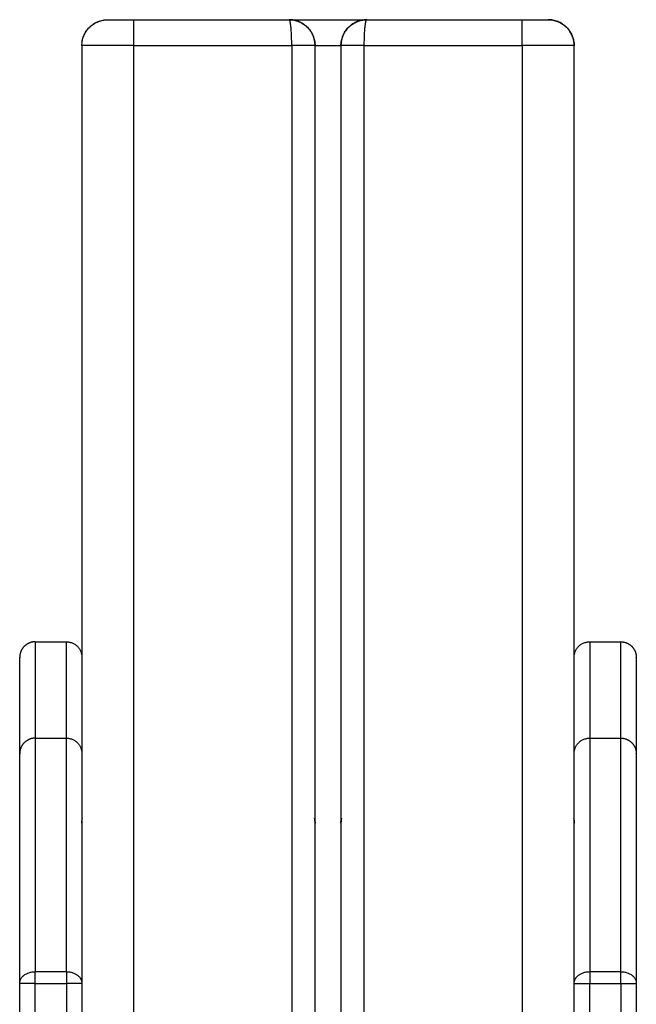
# Model space of a CAD drawing. Units: millimetres. Extents: x 107.26 to 112.65, y 1465.74 to 1473.37.
# Drawn here: x 111.37 to 111.49, y 1470.39 to 1470.58 of the extents above; entities that cross this region are included whole.
import ezdxf

# ---------------------------------------------------------------- set-up
doc = ezdxf.new("R2010")
doc.units = ezdxf.units.MM

# ---------------------------------------------------------------- blocks, each defined once
blk = doc.blocks.new('A047_side')
for points, weights, degree in [([(111.38679, 1470.57514), (111.38679, 1470.58014), (111.39179, 1470.58014)], [1, 0.707137298106, 1], 2), ([(111.39179, 1470.58014), (111.39179, 1470.58014), (111.39679, 1470.58014)], [1, 0.707106781187, 1], 2), ([(111.39179, 1470.58014), (111.39179, 1470.58014), (111.39179, 1470.58014)], [1, 0.999999999069, 1], 2), ([(111.39679, 1470.57514), (111.39679, 1470.58014), (111.39679, 1470.58014)], [1, 0.707106781187, 1], 2), ([(111.4287, 1470.57976), (111.42808, 1470.58002), (111.42743, 1470.58014), (111.42679, 1470.58014)], [0.887325194919, 0.911694753314, 0.949253021674, 1], 3), ([(111.42729, 1470.57514), (111.42729, 1470.57807), (111.42708, 1470.58014), (111.42679, 1470.58014)], [1, 0.804737854124, 0.804737854124, 1], 3), ([(111.43179, 1470.57514), (111.43179, 1470.57718), (111.43067, 1470.57894), (111.4287, 1470.57976)], [1, 0.85548497426, 0.8179266378, 0.887324990621], 3), ([(111.4287, 1470.57976), (111.4287, 1470.57976), (111.4287, 1470.57976), (111.4287, 1470.57976)], [0.887325093481, 0.887325127294, 0.887325161106, 0.887325194919], 3), ([(111.4287, 1470.57976), (111.4287, 1470.57976), (111.4287, 1470.57976), (111.4287, 1470.57976)], [0.887325093481, 0.887325127294, 0.887325161106, 0.887325194919], 3), ([(111.44179, 1470.58014), (111.43886, 1470.58014), (111.43679, 1470.57807), (111.43679, 1470.57514)], [1, 0.804737854124, 0.804737854124, 1], 3), ([(111.44129, 1470.57514), (111.44129, 1470.57807), (111.44149, 1470.58014), (111.44179, 1470.58014)], [1, 0.804737854124, 0.804737854124, 1], 3), ([(111.47179, 1470.57514), (111.47179, 1470.58014), (111.47179, 1470.58014)], [1, 0.707137298106, 1], 2), ([(111.4718, 1470.58014), (111.47677, 1470.58014), (111.47679, 1470.58014)], [1, 0.709150048204, 1], 2), ([(111.48179, 1470.57514), (111.48179, 1470.58014), (111.47679, 1470.58014)], [1, 0.707137298106, 1], 2), ([(111.39679, 1470.57514), (111.38679, 1470.57514), (111.38679, 1470.57514)], [1, 0.707106781187, 1], 2), ([(111.43179, 1470.57514), (111.43179, 1470.57514), (111.42729, 1470.57514)], [1, 0.707106781187, 1], 2), ([(111.44129, 1470.57514), (111.43679, 1470.57514), (111.43679, 1470.57514)], [1, 0.707106781187, 1], 2), ([(111.48179, 1470.57514), (111.48179, 1470.57514), (111.47179, 1470.57514)], [1, 0.707106781187, 1], 2), ([(111.37779, 1470.46014), (111.37779, 1470.46014), (111.37779, 1470.44155)], [1, 0.970840429393, 0.993079764852], 2), ([(111.38379, 1470.44155), (111.38379, 1470.46014), (111.38379, 1470.46014)], [0.993079764852, 0.970840429393, 1], 2), ([(111.38379, 1470.46014), (111.38679, 1470.46014), (111.38679, 1470.45714)], [1, 0.707106781187, 1], 2), ([(111.48179, 1470.45714), (111.48179, 1470.46014), (111.48479, 1470.46014)], [1, 0.707106781187, 1], 2), ([(111.48479, 1470.46014), (111.48479, 1470.46014), (111.48479, 1470.44155)], [1, 0.970840429393, 0.993079764852], 2), ([(111.49079, 1470.44155), (111.49079, 1470.46014), (111.49079, 1470.46014)], [0.993079764852, 0.970840429393, 1], 2), ([(111.37479, 1470.43855), (111.37479, 1470.45714), (111.37479, 1470.45714)], [0.993404842713, 0.970564437043, 1], 2), ([(111.49379, 1470.45714), (111.49379, 1470.45714), (111.49379, 1470.43855)], [1, 0.970564437043, 0.993404842713], 2), ([(111.37779, 1470.44155), (111.37779, 1470.44155), (111.37779, 1470.3965)], [1, 0.936621434179, 1], 2), ([(111.38379, 1470.3965), (111.38379, 1470.44155), (111.38379, 1470.44155)], [1, 0.936621434179, 1], 2), ([(111.38379, 1470.44155), (111.38679, 1470.44155), (111.38679, 1470.43855)], [1, 0.707106781187, 1], 2), ([(111.48179, 1470.43855), (111.48179, 1470.44155), (111.48479, 1470.44155)], [1, 0.707106781187, 1], 2), ([(111.48479, 1470.44155), (111.48479, 1470.44155), (111.48479, 1470.3965)], [1, 0.936621434179, 1], 2), ([(111.49079, 1470.3965), (111.49079, 1470.44155), (111.49079, 1470.44155)], [1, 0.936621434179, 1], 2), ([(111.37479, 1470.39424), (111.37479, 1470.43855), (111.37479, 1470.43855)], [1, 0.936621434179, 1], 2), ([(111.49379, 1470.43855), (111.49379, 1470.43855), (111.49379, 1470.39424)], [1, 0.936621434179, 1], 2), ([(111.38679, 1470.42514), (111.38679, 1470.42563), (111.38688, 1470.42612)], [1, 0.960804937733, 0.932101159582], 2), ([(111.43179, 1470.42514), (111.43179, 1470.42547), (111.43176, 1470.42579), (111.43169, 1470.42612)], [1, 0.973868426072, 0.951233992631, 0.932096699677], 3), ([(111.43688, 1470.42612), (111.43682, 1470.42579), (111.43679, 1470.42547), (111.43679, 1470.42514)], [0.932096284168, 0.951233665004, 0.973868236948, 1], 3), ([(111.48169, 1470.42612), (111.48179, 1470.42563), (111.48179, 1470.42514)], [0.932101159582, 0.960804937733, 1], 2), ([(111.37479, 1470.39424), (111.37479, 1470.3965), (111.37779, 1470.3965)], [1, 0.707106781187, 1], 2), ([(111.37779, 1470.39424), (111.37779, 1470.39561), (111.37779, 1470.3965)], [1, 0.910021350595, 1], 2), ([(111.38379, 1470.3965), (111.38379, 1470.39561), (111.38379, 1470.39424)], [1, 0.910021350595, 1], 2), ([(111.38379, 1470.3965), (111.38679, 1470.3965), (111.38679, 1470.39424)], [1, 0.707106781187, 1], 2), ([(111.48179, 1470.39424), (111.48179, 1470.3965), (111.48479, 1470.3965)], [1, 0.707106781187, 1], 2), ([(111.48479, 1470.3965), (111.48479, 1470.39561), (111.48479, 1470.39424)], [1, 0.910021350595, 1], 2), ([(111.49079, 1470.39424), (111.49079, 1470.39561), (111.49079, 1470.3965)], [1, 0.910021350595, 1], 2), ([(111.49079, 1470.3965), (111.49379, 1470.3965), (111.49379, 1470.39424)], [1, 0.707106781187, 1], 2), ([(111.37779, 1470.39424), (111.37479, 1470.39424), (111.37479, 1470.39424)], [1, 0.707106781187, 1], 2), ([(111.38679, 1470.39424), (111.38679, 1470.39424), (111.38379, 1470.39424)], [1, 0.707106781187, 1], 2), ([(111.48179, 1470.39424), (111.48179, 1470.39424), (111.48479, 1470.39424)], [1, 0.707106781187, 1], 2), ([(111.49079, 1470.39424), (111.49379, 1470.39424), (111.49379, 1470.39424)], [1, 0.707106781187, 1], 2)]:
    blk.add_rational_spline(points, weights, degree=degree)
for points, knots in [([(111.38717, 1470.57706), (111.38729, 1470.57736), (111.38745, 1470.57765), (111.38763, 1470.57792), (111.38781, 1470.57819), (111.38802, 1470.57845), (111.38825, 1470.57868), (111.38848, 1470.57891), (111.38874, 1470.57912), (111.38901, 1470.5793), (111.38925, 1470.57946), (111.3895, 1470.5796), (111.38977, 1470.57971)], [1.967164, 1.967164, 1.967164, 1.967164, 2.951597, 2.951597, 2.951597, 3.936902, 3.936902, 3.936902, 4.923153, 4.923153, 4.923153, 5.792349, 5.792349, 5.792349, 5.792349]), ([(111.38987, 1470.57976), (111.38992, 1470.57978), (111.38998, 1470.5798), (111.39003, 1470.57982), (111.39013, 1470.57986), (111.39024, 1470.5799), (111.3905, 1470.57998), (111.39066, 1470.58002), (111.39109, 1470.5801), (111.39136, 1470.58013), (111.39163, 1470.58014), (111.39168, 1470.58014), (111.39173, 1470.58014), (111.39179, 1470.58014)], [5.910275, 5.910275, 5.910275, 5.910275, 6.074607, 6.074607, 6.074607, 6.406834, 6.406834, 6.904155, 6.904155, 7.722055, 7.722055, 7.722055, 7.882549, 7.882549, 7.882549, 7.882549]), ([(111.42679, 1470.58014), (111.42684, 1470.58014), (111.42689, 1470.58014), (111.42695, 1470.58014), (111.42727, 1470.58013), (111.4276, 1470.58009), (111.42808, 1470.57998), (111.42823, 1470.57993), (111.4285, 1470.57984), (111.4286, 1470.5798), (111.4287, 1470.57976), (111.429, 1470.57964), (111.42929, 1470.57948), (111.42957, 1470.5793), (111.42984, 1470.57912), (111.43009, 1470.57891), (111.43032, 1470.57868), (111.43055, 1470.57845), (111.43076, 1470.57819), (111.43094, 1470.57792), (111.43113, 1470.57765), (111.43128, 1470.57736), (111.43141, 1470.57706), (111.43153, 1470.57675), (111.43163, 1470.57644), (111.43169, 1470.57612), (111.43176, 1470.5758), (111.43179, 1470.57547), (111.43179, 1470.57514)], [-0.160934, -0.160934, -0.160934, -0.160934, 0, 0, 0, 0.983809, 0.983809, 1.481838, 1.481838, 1.813868, 1.813868, 1.813868, 2.80099, 2.80099, 2.80099, 3.787241, 3.787241, 3.787241, 4.772546, 4.772546, 4.772546, 5.756979, 5.756979, 5.756979, 6.740742, 6.740742, 6.740742, 7.724143, 7.724143, 7.724143, 7.724143]), ([(111.43825, 1470.57868), (111.43848, 1470.57891), (111.43874, 1470.57912), (111.43901, 1470.5793), (111.43925, 1470.57946), (111.43951, 1470.5796), (111.43977, 1470.57972)], [3.936906, 3.936906, 3.936906, 3.936906, 4.923153, 4.923153, 4.923153, 5.796741, 5.796741, 5.796741, 5.796741]), ([(111.43977, 1470.57972), (111.4398, 1470.57973), (111.43984, 1470.57975), (111.43987, 1470.57976), (111.43987, 1470.57976), (111.43987, 1470.57976), (111.43987, 1470.57976)], [5.7967411, 5.7967411, 5.7967411, 5.7967411, 5.910275, 5.910275, 5.910275, 5.910277, 5.910277, 5.910277, 5.910277]), ([(111.43987, 1470.57976), (111.43992, 1470.57978), (111.43998, 1470.5798), (111.44003, 1470.57982), (111.44013, 1470.57986), (111.44024, 1470.5799), (111.4405, 1470.57998), (111.44066, 1470.58002), (111.44109, 1470.5801), (111.44136, 1470.58013), (111.44163, 1470.58014), (111.44168, 1470.58014), (111.44173, 1470.58014), (111.44179, 1470.58014)], [5.910275, 5.910275, 5.910275, 5.910275, 6.074607, 6.074607, 6.074607, 6.406834, 6.406834, 6.904155, 6.904155, 7.722055, 7.722055, 7.722055, 7.882989, 7.882989, 7.882989, 7.882989]), ([(111.47679, 1470.58014), (111.47684, 1470.58014), (111.47689, 1470.58014), (111.47695, 1470.58014), (111.47727, 1470.58013), (111.4776, 1470.58009), (111.47808, 1470.57998), (111.47823, 1470.57993), (111.4785, 1470.57984), (111.4786, 1470.5798), (111.4787, 1470.57976), (111.479, 1470.57964), (111.47929, 1470.57948), (111.47957, 1470.5793), (111.47984, 1470.57912), (111.48009, 1470.57891), (111.48032, 1470.57868), (111.48055, 1470.57845), (111.48076, 1470.57819), (111.48094, 1470.57792), (111.4811, 1470.57768), (111.48124, 1470.57743), (111.48136, 1470.57717)], [-0.160499, -0.160499, -0.160499, -0.160499, 0, 0, 0, 0.983809, 0.983809, 1.481838, 1.481838, 1.813868, 1.813868, 1.813868, 2.80099, 2.80099, 2.80099, 3.787241, 3.787241, 3.787241, 4.772546, 4.772546, 4.772546, 5.636806, 5.636806, 5.636806, 5.636806]), ([(111.43679, 1470.57514), (111.43679, 1470.57547), (111.43682, 1470.5758), (111.43688, 1470.57612), (111.43695, 1470.57644), (111.43704, 1470.57675), (111.43717, 1470.57706), (111.43729, 1470.57736), (111.43745, 1470.57765), (111.43763, 1470.57792), (111.43781, 1470.57819), (111.43802, 1470.57845), (111.43825, 1470.57868), (111.43825, 1470.57868), (111.43825, 1470.57868), (111.43825, 1470.57868)], [0, 0, 0, 0, 0.983401, 0.983401, 0.983401, 1.967164, 1.967164, 1.967164, 2.951597, 2.951597, 2.951597, 3.936902, 3.936902, 3.936902, 3.936904, 3.936904, 3.936904, 3.936904]), ([(111.38679, 1470.57514), (111.38679, 1470.57547), (111.38682, 1470.5758), (111.38688, 1470.57612), (111.38695, 1470.57644), (111.38704, 1470.57675), (111.38717, 1470.57705)], [0, 0, 0, 0, 0.983401, 0.983401, 0.983401, 1.961621, 1.961621, 1.961621, 1.961621])]:
    blk.add_open_spline(points, degree=3, knots=knots)
for points, degree in [([(111.39679, 1470.58014), (111.41179, 1470.58014), (111.42679, 1470.58014)], 2), ([(111.42679, 1470.58014), (111.43429, 1470.58014), (111.44179, 1470.58014)], 2), ([(111.44179, 1470.58014), (111.45679, 1470.58014), (111.47179, 1470.58014)], 2), ([(111.47179, 1470.58014), (111.47179, 1470.58014), (111.4718, 1470.58014)], 2), ([(111.47679, 1470.58014), (111.47679, 1470.58014), (111.47679, 1470.58014)], 2), ([(111.43825, 1470.57868), (111.43825, 1470.57868), (111.43825, 1470.57868), (111.43825, 1470.57868)], 3), ([(111.43717, 1470.57706), (111.43717, 1470.57706), (111.43717, 1470.57706), (111.43717, 1470.57706)], 3), ([(111.48136, 1470.57716), (111.48138, 1470.57713), (111.48139, 1470.57709), (111.48141, 1470.57706)], 3), ([(111.48141, 1470.57706), (111.48153, 1470.57675), (111.48163, 1470.57644), (111.48169, 1470.57612)], 3), ([(111.48169, 1470.57612), (111.48169, 1470.57611), (111.48169, 1470.57611), (111.48169, 1470.57611)], 3), ([(111.48169, 1470.57611), (111.48176, 1470.57579), (111.48179, 1470.57547), (111.48179, 1470.57514)], 3), ([(111.38679, 1470.57514), (111.38679, 1470.37764), (111.38679, 1470.18014)], 2), ([(111.39679, 1470.18014), (111.39679, 1470.37764), (111.39679, 1470.57514)], 2), ([(111.39679, 1470.57514), (111.41204, 1470.57514), (111.42729, 1470.57514)], 2), ([(111.42729, 1470.57514), (111.42729, 1470.37764), (111.42729, 1470.18014)], 2), ([(111.43179, 1470.18014), (111.43179, 1470.37764), (111.43179, 1470.57514)], 2), ([(111.43179, 1470.57514), (111.43429, 1470.57514), (111.43679, 1470.57514)], 2), ([(111.43679, 1470.57514), (111.43679, 1470.37764), (111.43679, 1470.18014)], 2), ([(111.44129, 1470.18014), (111.44129, 1470.37764), (111.44129, 1470.57514)], 2), ([(111.44129, 1470.57514), (111.45654, 1470.57514), (111.47179, 1470.57514)], 2), ([(111.47179, 1470.57514), (111.47179, 1470.37764), (111.47179, 1470.18014)], 2), ([(111.48179, 1470.18014), (111.48179, 1470.37764), (111.48179, 1470.57514)], 2), ([(111.37779, 1470.46014), (111.38079, 1470.46014), (111.38379, 1470.46014)], 2), ([(111.48479, 1470.46014), (111.48779, 1470.46014), (111.49079, 1470.46014)], 2), ([(111.37779, 1470.44155), (111.38079, 1470.44155), (111.38379, 1470.44155)], 2), ([(111.48479, 1470.44155), (111.48779, 1470.44155), (111.49079, 1470.44155)], 2), ([(111.39677, 1470.43014), (111.39678, 1470.43014), (111.39679, 1470.43014)], 2), ([(111.47179, 1470.43014), (111.47179, 1470.43014), (111.4718, 1470.43014)], 2), ([(111.38679, 1470.42514), (111.38679, 1470.42547), (111.38682, 1470.4258), (111.38688, 1470.42612)], 3), ([(111.43169, 1470.42612), (111.4317, 1470.42606), (111.43171, 1470.426), (111.43172, 1470.42595)], 3), ([(111.43172, 1470.42595), (111.43177, 1470.42568), (111.43179, 1470.42541), (111.43179, 1470.42514)], 3), ([(111.43679, 1470.42514), (111.43679, 1470.42547), (111.43682, 1470.4258), (111.43688, 1470.42612)], 3), ([(111.48169, 1470.42612), (111.48176, 1470.4258), (111.48179, 1470.42547), (111.48179, 1470.42514)], 3), ([(111.37779, 1470.3965), (111.38079, 1470.3965), (111.38379, 1470.3965)], 2), ([(111.48479, 1470.3965), (111.48779, 1470.3965), (111.49079, 1470.3965)], 2), ([(111.37479, 1470.32367), (111.37479, 1470.35895), (111.37479, 1470.39424)], 2), ([(111.37779, 1470.22314), (111.37779, 1470.30869), (111.37779, 1470.39424)], 2), ([(111.37779, 1470.39424), (111.38079, 1470.39424), (111.38379, 1470.39424)], 2), ([(111.38379, 1470.39424), (111.38379, 1470.30869), (111.38379, 1470.22314)], 2), ([(111.48479, 1470.22314), (111.48479, 1470.30869), (111.48479, 1470.39424)], 2), ([(111.48479, 1470.39424), (111.48779, 1470.39424), (111.49079, 1470.39424)], 2), ([(111.49079, 1470.39424), (111.49079, 1470.30869), (111.49079, 1470.22314)], 2), ([(111.49379, 1470.39424), (111.49379, 1470.30869), (111.49379, 1470.22314)], 2)]:
    blk.add_open_spline(points, degree=degree)
for points in [[(111.37779, 1470.46014), (111.37654, 1470.46014), (111.37567, 1470.45926), (111.37479, 1470.45838), (111.37479, 1470.45714)], [(111.49079, 1470.46014), (111.49203, 1470.46014), (111.49291, 1470.45926), (111.49379, 1470.45838), (111.49379, 1470.45714)], [(111.37779, 1470.44155), (111.37654, 1470.44155), (111.37567, 1470.44067), (111.37479, 1470.43979), (111.37479, 1470.43855)], [(111.49079, 1470.44155), (111.49203, 1470.44155), (111.49291, 1470.44067), (111.49379, 1470.43979), (111.49379, 1470.43855)]]:
    blk.add_rational_spline(points, [1, 0.853553390593, 0.853553390593, 0.853553390593, 1], degree=2, knots=[0, 0, 0, 2.485281, 2.485281, 4.970563, 4.970563, 4.970563])

msp = doc.modelspace()

# ---------------------------------------------------------------- block references
msp.add_blockref('A047_side', (0, 0))

doc.saveas('drawing.dxf')
